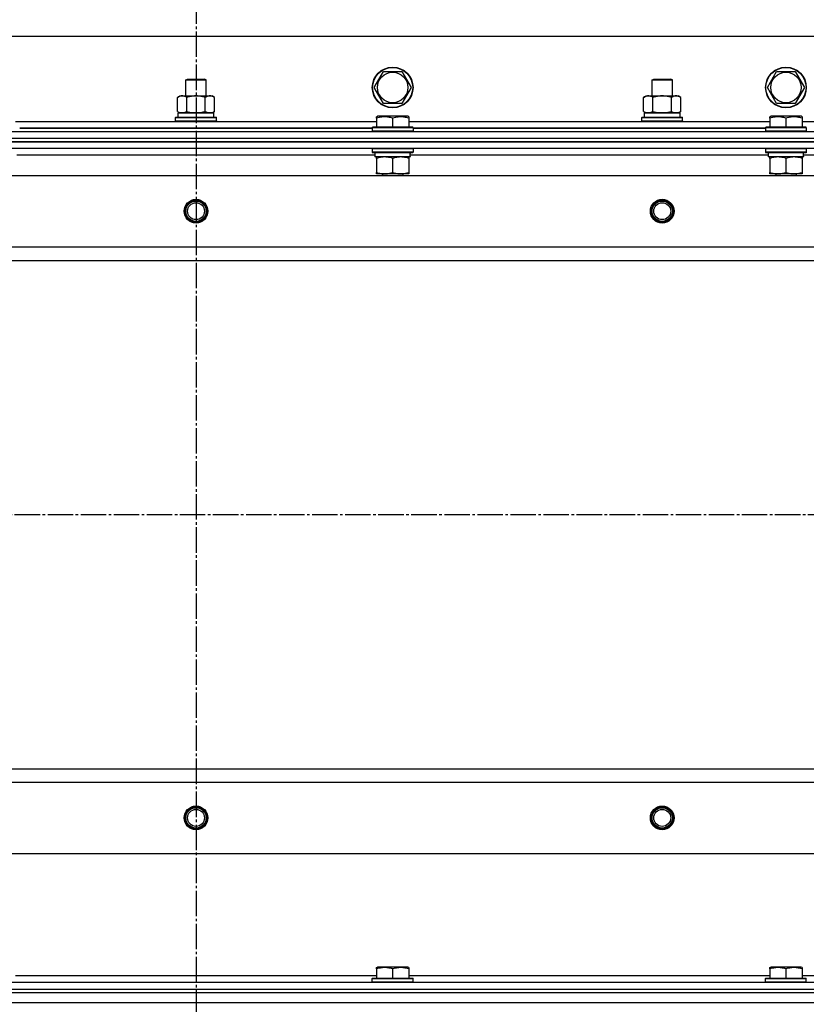
# Model space of a CAD drawing. Units: millimetres. Extents: x 0 to 26065, y -9 to 17820.
# Drawn here: x 3624 to 4088, y 14848 to 15429 of the extents above; entities that cross this region are included whole.
import ezdxf

# ---------------------------------------------------------------- set-up
doc = ezdxf.new("R2010")
doc.units = ezdxf.units.MM
doc.linetypes.add('K5LT_AXLED', pattern=[19.5, 15, -1.5, 1.5, -1.5])
doc.linetypes.add('K5LT_THIN', pattern=[0])
for name, color, linetype, true_color in [('OSI', 2, 'Continuous', 0xffff00), ('R', 1, 'Continuous', 0xff0000), ('WELDING', 7, 'Continuous', 0xffffff)]:
    doc.layers.add(name, color=color, linetype=linetype, true_color=true_color)

msp = doc.modelspace()

# ---------------------------------------------------------------- linework, layer by layer
at = {"layer": 'OSI', "color": 30, "linetype": 'K5LT_AXLED', "lineweight": 30, "true_color": 0xff8000}
for p, q in [((3728.05, 15539.02), (3728.05, 12127.02)), ((2958.05, 15137.02), (8709.05, 15137.02))]:
    msp.add_line(p, q, dxfattribs=at)
at = {"layer": 'R', "color": 7, "linetype": 'K5LT_THIN', "lineweight": 30}
for p, q in [((4403.05, 15419.02), (3053.05, 15419.02)), ((3833.08, 15389.02), (3838.56, 15398.52)), ((3838.56, 15398.52), (3849.53, 15398.52)), ((3849.53, 15398.52), (3852.28, 15393.77)), ((4065.08, 15389.02), (4070.56, 15398.52)), ((4070.56, 15398.52), (4081.53, 15398.52)), ((4081.53, 15398.52), (4084.28, 15393.77)), ((3722.05, 15393.45), (3723.05, 15394.02)), ((3722.05, 15384.02), (3722.05, 15393.45)), ((3722.05, 15393.45), (3725.05, 15393.45)), ((3723.05, 15394.02), (3725.55, 15394.02)), ((3725.05, 15393.45), (3734.05, 15393.45)), ((3725.55, 15394.02), (3733.05, 15394.02)), ((3734.05, 15393.45), (3733.05, 15394.02)), ((3734.05, 15384.02), (3734.05, 15393.45)), ((3852.28, 15393.77), (3855.02, 15389.02)), ((3997.05, 15393.45), (3998.05, 15394.02)), ((3997.05, 15384.02), (3997.05, 15393.45)), ((3997.05, 15393.45), (4000.05, 15393.45)), ((3998.05, 15394.02), (4000.55, 15394.02)), ((4000.05, 15393.45), (4009.05, 15393.45)), ((4000.55, 15394.02), (4008.05, 15394.02)), ((4009.05, 15393.45), (4008.05, 15394.02)), ((4009.05, 15384.02), (4009.05, 15393.45)), ((4084.28, 15393.77), (4087.02, 15389.02)), ((3838.56, 15379.52), (3833.08, 15389.02)), ((3855.02, 15389.02), (3849.53, 15379.52)), ((4070.56, 15379.52), (4065.08, 15389.02)), ((4087.02, 15389.02), (4081.53, 15379.52)), ((3717.08, 15383.18), (3718.55, 15384.02)), ((3717.08, 15374.87), (3717.08, 15383.18)), ((3718.55, 15384.02), (3736.28, 15384.02)), ((3722.56, 15374.87), (3722.56, 15383.18)), ((3733.53, 15374.87), (3733.53, 15383.18)), ((3736.28, 15384.02), (3737.55, 15384.02)), ((3739.02, 15383.18), (3737.55, 15384.02)), ((3739.02, 15374.87), (3739.02, 15383.18)), ((3849.53, 15379.52), (3838.56, 15379.52)), ((3992.08, 15383.18), (3993.55, 15384.02)), ((3992.08, 15374.87), (3992.08, 15383.18)), ((3993.55, 15384.02), (4011.28, 15384.02)), ((3997.56, 15374.87), (3997.56, 15383.18)), ((4008.53, 15374.87), (4008.53, 15383.18)), ((4011.28, 15384.02), (4012.55, 15384.02)), ((4014.02, 15383.18), (4012.55, 15384.02)), ((4014.02, 15374.87), (4014.02, 15383.18)), ((4081.53, 15379.52), (4070.56, 15379.52)), ((3717.08, 15374.87), (3718.55, 15374.02)), ((3717.55, 15374.02), (3738.55, 15374.02)), ((3717.55, 15371.52), (3717.55, 15374.02)), ((3717.6, 15374.02), (3722.05, 15374.02)), ((3719.82, 15374.02), (3718.55, 15374.02)), ((3728.05, 15374.02), (3719.82, 15374.02)), ((3736.28, 15374.02), (3728.05, 15374.02)), ((3734.05, 15374.02), (3738.55, 15374.02)), ((3737.55, 15374.02), (3736.28, 15374.02)), ((3739.02, 15374.87), (3737.55, 15374.02)), ((3738.55, 15371.52), (3738.55, 15374.02)), ((3992.08, 15374.87), (3993.55, 15374.02)), ((3992.55, 15374.02), (4013.55, 15374.02)), ((3992.55, 15371.52), (3992.55, 15374.02)), ((3992.6, 15374.02), (3997.05, 15374.02)), ((3994.82, 15374.02), (3993.55, 15374.02)), ((4003.05, 15374.02), (3994.82, 15374.02)), ((4011.28, 15374.02), (4003.05, 15374.02)), ((4009.05, 15374.02), (4013.55, 15374.02)), ((4012.55, 15374.02), (4011.28, 15374.02)), ((4014.02, 15374.87), (4012.55, 15374.02)), ((4013.55, 15371.52), (4013.55, 15374.02)), ((3621.55, 15369.02), (3834.55, 15369.02)), ((3716.05, 15371.22), (3716.22, 15371.52)), ((3716.05, 15371.22), (3716.22, 15371.52)), ((3716.05, 15369.32), (3716.05, 15371.22)), ((3716.05, 15371.22), (3740.05, 15371.22)), ((3716.05, 15369.32), (3716.22, 15369.02)), ((3716.05, 15369.32), (3740.05, 15369.32)), ((3716.05, 15369.32), (3716.22, 15369.02)), ((3716.22, 15371.52), (3739.88, 15371.52)), ((3740.05, 15371.22), (3739.88, 15371.52)), ((3740.05, 15371.22), (3739.88, 15371.52)), ((3740.05, 15369.32), (3739.88, 15369.02)), ((3740.05, 15369.32), (3739.88, 15369.02)), ((3740.05, 15369.32), (3740.05, 15371.22)), ((3740.05, 15369.32), (3740.05, 15371.22)), ((3834.55, 15371.72), (3835.08, 15372.02)), ((3834.55, 15370.87), (3834.55, 15371.72)), ((3834.55, 15370.87), (3834.55, 15365.52)), ((3853.02, 15372.02), (3835.08, 15372.02)), ((3844.05, 15370.87), (3844.05, 15365.52)), ((3853.55, 15371.72), (3853.02, 15372.02)), ((3853.55, 15371.72), (3853.55, 15370.87)), ((3853.55, 15370.87), (3853.55, 15365.52)), ((3853.55, 15369.02), (4066.55, 15369.02)), ((3991.05, 15371.22), (3991.22, 15371.52)), ((3991.05, 15371.22), (3991.22, 15371.52)), ((3991.05, 15369.32), (3991.05, 15371.22)), ((3991.05, 15371.22), (4015.05, 15371.22)), ((3991.05, 15369.32), (3991.22, 15369.02)), ((3991.05, 15369.32), (3991.22, 15369.02)), ((3991.05, 15369.32), (4015.05, 15369.32)), ((3991.22, 15371.52), (4014.88, 15371.52)), ((4015.05, 15371.22), (4014.88, 15371.52)), ((4015.05, 15371.22), (4014.88, 15371.52)), ((4015.05, 15369.32), (4014.88, 15369.02)), ((4015.05, 15369.32), (4014.88, 15369.02)), ((4015.05, 15369.32), (4015.05, 15371.22)), ((4015.05, 15369.32), (4015.05, 15371.22)), ((4066.55, 15371.72), (4067.08, 15372.02)), ((4066.55, 15370.87), (4066.55, 15371.72)), ((4066.55, 15370.87), (4066.55, 15365.52)), ((4085.02, 15372.02), (4067.08, 15372.02)), ((4076.05, 15370.87), (4076.05, 15365.52)), ((4085.55, 15371.72), (4085.02, 15372.02)), ((4085.55, 15371.72), (4085.55, 15370.87)), ((4085.55, 15370.87), (4085.55, 15365.52)), ((4085.55, 15369.02), (4298.55, 15369.02)), ((3036.05, 15363.02), (4420.05, 15363.02)), ((3832.05, 15365.02), (3624.05, 15365.02)), ((3624.05, 15365.02), (3832.05, 15365.02)), ((3832.05, 15365.22), (3832.22, 15365.52)), ((3832.05, 15365.22), (3832.05, 15363.32)), ((3856.05, 15365.22), (3832.05, 15365.22)), ((3856.05, 15363.32), (3832.05, 15363.32)), ((3832.05, 15363.32), (3832.22, 15363.02)), ((3855.88, 15365.52), (3832.22, 15365.52)), ((3855.88, 15363.02), (3832.22, 15363.02)), ((3856.05, 15365.22), (3855.88, 15365.52)), ((3856.05, 15363.32), (3855.88, 15363.02)), ((3856.05, 15365.22), (3856.05, 15363.32)), ((4064.05, 15365.02), (3856.05, 15365.02)), ((3856.05, 15365.02), (4064.05, 15365.02)), ((4064.05, 15365.22), (4064.22, 15365.52)), ((4064.05, 15365.22), (4064.05, 15363.32)), ((4088.05, 15365.22), (4064.05, 15365.22)), ((4088.05, 15363.32), (4064.05, 15363.32)), ((4064.05, 15363.32), (4064.22, 15363.02)), ((4087.88, 15365.52), (4064.22, 15365.52)), ((4087.88, 15363.02), (4064.22, 15363.02)), ((4088.05, 15365.22), (4087.88, 15365.52)), ((4088.05, 15363.32), (4087.88, 15363.02)), ((4088.05, 15365.22), (4088.05, 15363.32)), ((3036.05, 15359.02), (4420.05, 15359.02)), ((3036.05, 15359.02), (4420.05, 15359.02)), ((4420.05, 15357.02), (3036.05, 15357.02)), ((3036.05, 15357.02), (4420.05, 15357.02)), ((4420.05, 15353.02), (3036.05, 15353.02)), ((3832.05, 15352.72), (3832.22, 15353.02)), ((3832.05, 15352.72), (3832.05, 15350.82)), ((3856.05, 15352.72), (3832.05, 15352.72)), ((3856.05, 15350.82), (3832.05, 15350.82)), ((3832.05, 15350.82), (3832.22, 15350.52)), ((3855.88, 15350.52), (3832.22, 15350.52)), ((3833.55, 15350.52), (3833.55, 15348.02)), ((3854.42, 15349.4), (3854.49, 15350.52)), ((3856.05, 15352.72), (3855.88, 15353.02)), ((3856.05, 15350.82), (3855.88, 15350.52)), ((3856.05, 15352.72), (3856.05, 15350.82)), ((4064.05, 15352.72), (4064.22, 15353.02)), ((4064.05, 15352.72), (4064.05, 15350.82)), ((4088.05, 15352.72), (4064.05, 15352.72)), ((4088.05, 15350.82), (4064.05, 15350.82)), ((4064.05, 15350.82), (4064.22, 15350.52)), ((4087.88, 15350.52), (4064.22, 15350.52)), ((4065.55, 15350.52), (4065.55, 15348.02)), ((4086.42, 15349.4), (4086.49, 15350.52)), ((4088.05, 15352.72), (4087.88, 15353.02)), ((4088.05, 15350.82), (4087.88, 15350.52)), ((4088.05, 15352.72), (4088.05, 15350.82)), ((3833.55, 15349.02), (3622.44, 15349.02)), ((3854.5, 15348.02), (3833.55, 15348.02)), ((3834.55, 15347.18), (3834.55, 15348.02)), ((3834.55, 15347.18), (3834.55, 15338.87)), ((3844.05, 15347.18), (3844.05, 15338.87)), ((3853.55, 15348.02), (3853.55, 15347.18)), ((3853.55, 15347.18), (3853.55, 15338.87)), ((4065.55, 15349.02), (3854.44, 15349.02)), ((4086.5, 15348.02), (4065.55, 15348.02)), ((4066.55, 15347.18), (4066.55, 15348.02)), ((4066.55, 15347.18), (4066.55, 15338.87)), ((4076.05, 15347.18), (4076.05, 15338.87)), ((4085.55, 15348.02), (4085.55, 15347.18)), ((4085.55, 15347.18), (4085.55, 15338.87)), ((4297.55, 15349.02), (4086.44, 15349.02)), ((3834.55, 15338.02), (3834.55, 15338.87)), ((3853.55, 15338.87), (3853.55, 15338.02)), ((4066.55, 15338.02), (4066.55, 15338.87)), ((4085.55, 15338.87), (4085.55, 15338.02)), ((3079.55, 15337.02), (4376.55, 15337.02)), ((3853.55, 15338.02), (3834.55, 15338.02)), ((3838.05, 15338.02), (3838.05, 15337.02)), ((3850.05, 15338.02), (3850.05, 15337.02)), ((4085.55, 15338.02), (4066.55, 15338.02)), ((4070.05, 15338.02), (4070.05, 15337.02)), ((4082.05, 15338.02), (4082.05, 15337.02)), ((3128.05, 15295.02), (4328.05, 15295.02)), ((3128.05, 15287.02), (4328.05, 15287.02)), ((3128.05, 14987.02), (4328.05, 14987.02)), ((3128.05, 14987.02), (4328.05, 14987.02)), ((3128.05, 14979.02), (4328.05, 14979.02)), ((3079.55, 14937.02), (4376.55, 14937.02)), ((3834.55, 14869.72), (3835.08, 14870.02)), ((3834.55, 14868.87), (3834.55, 14869.72)), ((3834.55, 14868.87), (3834.55, 14863.52)), ((3853.02, 14870.02), (3835.08, 14870.02)), ((3844.05, 14868.87), (3844.05, 14863.52)), ((3853.55, 14869.72), (3853.02, 14870.02)), ((3853.55, 14869.72), (3853.55, 14868.87)), ((3853.55, 14868.87), (3853.55, 14863.52)), ((4066.55, 14869.72), (4067.08, 14870.02)), ((4066.55, 14868.87), (4066.55, 14869.72)), ((4066.55, 14868.87), (4066.55, 14863.52)), ((4085.02, 14870.02), (4067.08, 14870.02)), ((4076.05, 14868.87), (4076.05, 14863.52)), ((4085.55, 14869.72), (4085.02, 14870.02)), ((4085.55, 14869.72), (4085.55, 14868.87)), ((4085.55, 14868.87), (4085.55, 14863.52)), ((3621.55, 14865.02), (3834.55, 14865.02)), ((3832.05, 14863.22), (3832.22, 14863.52)), ((3832.05, 14861.32), (3832.05, 14863.22)), ((3832.05, 14863.22), (3856.05, 14863.22)), ((3832.22, 14863.52), (3855.88, 14863.52)), ((3853.55, 14865.02), (4066.55, 14865.02)), ((3856.05, 14863.22), (3855.88, 14863.52)), ((3856.05, 14861.32), (3856.05, 14863.22)), ((4064.05, 14863.22), (4064.22, 14863.52)), ((4064.05, 14861.32), (4064.05, 14863.22)), ((4064.05, 14863.22), (4088.05, 14863.22)), ((4064.22, 14863.52), (4087.88, 14863.52)), ((4085.55, 14865.02), (4298.55, 14865.02)), ((4088.05, 14863.22), (4087.88, 14863.52)), ((4088.05, 14861.32), (4088.05, 14863.22)), ((3036.05, 14861.02), (4420.05, 14861.02)), ((3036.05, 14857.02), (4420.05, 14857.02)), ((3036.05, 14857.02), (4420.05, 14857.02)), ((3832.05, 14861.32), (3832.22, 14861.02)), ((3832.05, 14861.32), (3856.05, 14861.32)), ((3832.22, 14861.02), (3855.88, 14861.02)), ((3856.05, 14861.32), (3855.88, 14861.02)), ((4064.05, 14861.32), (4064.22, 14861.02)), ((4064.05, 14861.32), (4088.05, 14861.32)), ((4064.22, 14861.02), (4087.88, 14861.02)), ((4088.05, 14861.32), (4087.88, 14861.02)), ((3036.05, 14855.02), (4420.05, 14855.02)), ((3036.05, 14855.02), (4420.05, 14855.02)), ((3036.05, 14849.02), (4420.05, 14849.02)), ((3036.05, 14849.02), (4420.05, 14849.02))]:
    msp.add_line(p, q, dxfattribs=at)
for centre, radius in [((3844.05, 15389.02), 12), ((3844.05, 15389.02), 11.83), ((3844.05, 15389.02), 8.97), ((4076.05, 15389.02), 12), ((4076.05, 15389.02), 11.83), ((4076.05, 15389.02), 8.97), ((3728.05, 15316.02), 7), ((3728.05, 15316.02), 6.5), ((3728.05, 15316.02), 6), ((3728.05, 15316.02), 5), ((4003.05, 15316.02), 7), ((4003.05, 15316.02), 6.5), ((4003.05, 15316.02), 6), ((4003.05, 15316.02), 5), ((3728.05, 14958.02), 7), ((3728.05, 14958.02), 6.5), ((3728.05, 14958.02), 6), ((3728.05, 14958.02), 5), ((4003.05, 14958.02), 7), ((4003.05, 14958.02), 6.5), ((4003.05, 14958.02), 6), ((4003.05, 14958.02), 5)]:
    msp.add_circle(centre, radius, dxfattribs=at)
for centre in [(3844.05, 15345.85), (4076.05, 15345.85)]:
    msp.add_ellipse(centre, major_axis=(0, -22.52), ratio=0.466308, start_param=1.667355, end_param=1.779747, dxfattribs=at)
at = {"layer": 'WELDING', "color": 7, "linetype": 'K5LT_THIN', "lineweight": 30}
for points, knots in [([(3722.56, 15383.18), (3722.24, 15383.36), (3721.77, 15383.6), (3721.2, 15383.8), (3720.85, 15383.9), (3720.55, 15383.96), (3720.25, 15384.01), (3719.94, 15384.03), (3719.64, 15384.02), (3719.34, 15384), (3719, 15383.95), (3718.58, 15383.85), (3717.92, 15383.62), (3717.41, 15383.37), (3717.08, 15383.18)], [0, 0, 0, 0, 2.72415, 3.912285, 4.716446, 5.530362, 6.353984, 7.180289, 7.997717, 8.810544, 9.605533, 10.761675, 12.184093, 15, 15, 15, 15]), ([(3733.53, 15383.18), (3732.89, 15383.36), (3731.95, 15383.6), (3730.8, 15383.8), (3730.11, 15383.9), (3729.51, 15383.96), (3728.9, 15384.01), (3728.29, 15384.03), (3727.68, 15384.02), (3727.08, 15384), (3726.4, 15383.95), (3725.57, 15383.85), (3724.25, 15383.62), (3723.23, 15383.37), (3722.56, 15383.18)], [0, 0, 0, 0, 2.72415, 3.912285, 4.716446, 5.530362, 6.353984, 7.180289, 7.997717, 8.810544, 9.605533, 10.761675, 12.184093, 15, 15, 15, 15]), ([(3736.28, 15384.02), (3736.12, 15384.02), (3735.84, 15384.01), (3735.46, 15383.95), (3735.18, 15383.88), (3734.77, 15383.77), (3734.24, 15383.56), (3733.77, 15383.31), (3733.53, 15383.18)], [0, 0, 0, 0, 1.548206, 2.616755, 3.724998, 4.291764, 6.613357, 9, 9, 9, 9]), ([(3739.02, 15383.18), (3738.77, 15383.32), (3738.34, 15383.54), (3737.73, 15383.78), (3737.23, 15383.92), (3736.75, 15384.01), (3736.44, 15384.02), (3736.28, 15384.02)], [0, 0, 0, 0, 2.217775, 3.830428, 5.353122, 6.582558, 8, 8, 8, 8]), ([(3997.56, 15383.18), (3997.24, 15383.36), (3996.77, 15383.6), (3996.2, 15383.8), (3995.85, 15383.9), (3995.55, 15383.96), (3995.25, 15384.01), (3994.94, 15384.03), (3994.64, 15384.02), (3994.34, 15384), (3994, 15383.95), (3993.58, 15383.85), (3992.92, 15383.62), (3992.41, 15383.37), (3992.08, 15383.18)], [0, 0, 0, 0, 2.72415, 3.912285, 4.716446, 5.530362, 6.353984, 7.180289, 7.997717, 8.810544, 9.605533, 10.761675, 12.184093, 15, 15, 15, 15]), ([(4008.53, 15383.18), (4007.89, 15383.36), (4006.95, 15383.6), (4005.8, 15383.8), (4005.11, 15383.9), (4004.51, 15383.96), (4003.9, 15384.01), (4003.29, 15384.03), (4002.68, 15384.02), (4002.08, 15384), (4001.4, 15383.95), (4000.57, 15383.85), (3999.25, 15383.62), (3998.23, 15383.37), (3997.56, 15383.18)], [0, 0, 0, 0, 2.72415, 3.912285, 4.716446, 5.530362, 6.353984, 7.180289, 7.997717, 8.810544, 9.605533, 10.761675, 12.184093, 15, 15, 15, 15]), ([(4011.28, 15384.02), (4011.12, 15384.02), (4010.84, 15384.01), (4010.46, 15383.95), (4010.18, 15383.88), (4009.77, 15383.77), (4009.24, 15383.56), (4008.77, 15383.31), (4008.53, 15383.18)], [0, 0, 0, 0, 1.548206, 2.616755, 3.724998, 4.291764, 6.613357, 9, 9, 9, 9]), ([(4014.02, 15383.18), (4013.77, 15383.32), (4013.34, 15383.54), (4012.73, 15383.78), (4012.23, 15383.92), (4011.75, 15384.01), (4011.44, 15384.02), (4011.28, 15384.02)], [0, 0, 0, 0, 2.217775, 3.830428, 5.353122, 6.582558, 8, 8, 8, 8]), ([(3717.08, 15374.87), (3717.37, 15374.71), (3717.8, 15374.48), (3718.36, 15374.27), (3718.75, 15374.16), (3719.11, 15374.08), (3719.47, 15374.03), (3719.7, 15374.02), (3719.82, 15374.02)], [0, 0, 0, 0, 2.905563, 4.375924, 5.511195, 6.679161, 7.850161, 9, 9, 9, 9]), ([(3719.82, 15374.02), (3719.95, 15374.02), (3720.19, 15374.04), (3720.57, 15374.09), (3720.93, 15374.17), (3721.39, 15374.31), (3721.94, 15374.53), (3722.36, 15374.76), (3722.56, 15374.87)], [0, 0, 0, 0, 1.192024, 2.404251, 3.60809, 4.765234, 6.955738, 9, 9, 9, 9]), ([(3722.56, 15374.87), (3723.14, 15374.71), (3724.01, 15374.48), (3725.13, 15374.27), (3725.91, 15374.16), (3726.62, 15374.08), (3727.34, 15374.03), (3727.81, 15374.02), (3728.05, 15374.02)], [0, 0, 0, 0, 2.905563, 4.375924, 5.511195, 6.679161, 7.850161, 9, 9, 9, 9]), ([(3728.05, 15374.02), (3728.3, 15374.02), (3728.8, 15374.04), (3729.54, 15374.09), (3730.27, 15374.17), (3731.2, 15374.31), (3732.28, 15374.53), (3733.13, 15374.76), (3733.53, 15374.87)], [0, 0, 0, 0, 1.192024, 2.404251, 3.60809, 4.765234, 6.955738, 9, 9, 9, 9]), ([(3733.53, 15374.87), (3733.82, 15374.71), (3734.26, 15374.48), (3734.82, 15374.27), (3735.2, 15374.16), (3735.56, 15374.08), (3735.92, 15374.03), (3736.16, 15374.02), (3736.28, 15374.02)], [0, 0, 0, 0, 2.905563, 4.375924, 5.511195, 6.679161, 7.850161, 9, 9, 9, 9]), ([(3736.28, 15374.02), (3736.4, 15374.02), (3736.65, 15374.04), (3737.02, 15374.09), (3737.39, 15374.17), (3737.85, 15374.31), (3738.39, 15374.53), (3738.81, 15374.76), (3739.02, 15374.87)], [0, 0, 0, 0, 1.192024, 2.404251, 3.60809, 4.765234, 6.955738, 9, 9, 9, 9]), ([(3992.08, 15374.87), (3992.37, 15374.71), (3992.8, 15374.48), (3993.36, 15374.27), (3993.75, 15374.16), (3994.11, 15374.08), (3994.47, 15374.03), (3994.7, 15374.02), (3994.82, 15374.02)], [0, 0, 0, 0, 2.905563, 4.375924, 5.511195, 6.679161, 7.850161, 9, 9, 9, 9]), ([(3994.82, 15374.02), (3994.95, 15374.02), (3995.19, 15374.04), (3995.57, 15374.09), (3995.93, 15374.17), (3996.39, 15374.31), (3996.94, 15374.53), (3997.36, 15374.76), (3997.56, 15374.87)], [0, 0, 0, 0, 1.192024, 2.404251, 3.60809, 4.765234, 6.955738, 9, 9, 9, 9]), ([(3997.56, 15374.87), (3998.14, 15374.71), (3999.01, 15374.48), (4000.13, 15374.27), (4000.91, 15374.16), (4001.62, 15374.08), (4002.34, 15374.03), (4002.81, 15374.02), (4003.05, 15374.02)], [0, 0, 0, 0, 2.905563, 4.375924, 5.511195, 6.679161, 7.850161, 9, 9, 9, 9]), ([(4003.05, 15374.02), (4003.3, 15374.02), (4003.8, 15374.04), (4004.54, 15374.09), (4005.27, 15374.17), (4006.2, 15374.31), (4007.28, 15374.53), (4008.13, 15374.76), (4008.53, 15374.87)], [0, 0, 0, 0, 1.192024, 2.404251, 3.60809, 4.765234, 6.955738, 9, 9, 9, 9]), ([(4008.53, 15374.87), (4008.82, 15374.71), (4009.26, 15374.48), (4009.82, 15374.27), (4010.2, 15374.16), (4010.56, 15374.08), (4010.92, 15374.03), (4011.16, 15374.02), (4011.28, 15374.02)], [0, 0, 0, 0, 2.905563, 4.375924, 5.511195, 6.679161, 7.850161, 9, 9, 9, 9]), ([(4011.28, 15374.02), (4011.4, 15374.02), (4011.65, 15374.04), (4012.02, 15374.09), (4012.39, 15374.17), (4012.85, 15374.31), (4013.39, 15374.53), (4013.81, 15374.76), (4014.02, 15374.87)], [0, 0, 0, 0, 1.192024, 2.404251, 3.60809, 4.765234, 6.955738, 9, 9, 9, 9]), ([(3844.05, 15370.87), (3843.61, 15371.02), (3843.05, 15371.19), (3842.35, 15371.36), (3841.94, 15371.45), (3841.48, 15371.53), (3841.01, 15371.61), (3840.51, 15371.66), (3840.02, 15371.7), (3839.48, 15371.72), (3838.96, 15371.72), (3838.43, 15371.69), (3837.82, 15371.64), (3837.06, 15371.53), (3835.93, 15371.3), (3835.08, 15371.05), (3834.55, 15370.87)], [0, 0, 0, 0, 2.392038, 3.094773, 3.749673, 4.638938, 5.533553, 6.273967, 7.269403, 8.166492, 9.086699, 10.026159, 10.962726, 12.336972, 14.092661, 17, 17, 17, 17]), ([(3853.55, 15370.87), (3853.11, 15371.02), (3852.55, 15371.19), (3851.85, 15371.36), (3851.44, 15371.45), (3850.98, 15371.53), (3850.51, 15371.61), (3850.01, 15371.66), (3849.52, 15371.7), (3848.98, 15371.72), (3848.46, 15371.72), (3847.93, 15371.69), (3847.32, 15371.64), (3846.56, 15371.53), (3845.43, 15371.3), (3844.58, 15371.05), (3844.05, 15370.87)], [0, 0, 0, 0, 2.392038, 3.094773, 3.749673, 4.638938, 5.533553, 6.273967, 7.269403, 8.166492, 9.086699, 10.026159, 10.962726, 12.336972, 14.092661, 17, 17, 17, 17]), ([(4076.05, 15370.87), (4075.61, 15371.02), (4075.05, 15371.19), (4074.35, 15371.36), (4073.94, 15371.45), (4073.48, 15371.53), (4073.01, 15371.61), (4072.51, 15371.66), (4072.02, 15371.7), (4071.48, 15371.72), (4070.96, 15371.72), (4070.43, 15371.69), (4069.82, 15371.64), (4069.06, 15371.53), (4067.93, 15371.3), (4067.08, 15371.05), (4066.55, 15370.87)], [0, 0, 0, 0, 2.392038, 3.094773, 3.749673, 4.638938, 5.533553, 6.273967, 7.269403, 8.166492, 9.086699, 10.026159, 10.962726, 12.336972, 14.092661, 17, 17, 17, 17]), ([(4085.55, 15370.87), (4085.11, 15371.02), (4084.55, 15371.19), (4083.85, 15371.36), (4083.44, 15371.45), (4082.98, 15371.53), (4082.51, 15371.61), (4082.01, 15371.66), (4081.52, 15371.7), (4080.98, 15371.72), (4080.46, 15371.72), (4079.93, 15371.69), (4079.32, 15371.64), (4078.56, 15371.53), (4077.43, 15371.3), (4076.58, 15371.05), (4076.05, 15370.87)], [0, 0, 0, 0, 2.392038, 3.094773, 3.749673, 4.638938, 5.533553, 6.273967, 7.269403, 8.166492, 9.086699, 10.026159, 10.962726, 12.336972, 14.092661, 17, 17, 17, 17]), ([(3839.3, 15348.02), (3839.08, 15348.02), (3838.65, 15348.01), (3838.01, 15347.96), (3837.38, 15347.88), (3836.57, 15347.74), (3835.63, 15347.52), (3834.9, 15347.29), (3834.55, 15347.18)], [0, 0, 0, 0, 1.192024, 2.404251, 3.60809, 4.765234, 6.955738, 9, 9, 9, 9]), ([(3844.05, 15347.18), (3843.55, 15347.34), (3842.79, 15347.57), (3841.82, 15347.78), (3841.16, 15347.89), (3840.54, 15347.97), (3839.92, 15348.01), (3839.5, 15348.02), (3839.3, 15348.02)], [0, 0, 0, 0, 2.905563, 4.375924, 5.511195, 6.679161, 7.850161, 9, 9, 9, 9]), ([(3848.8, 15348.02), (3848.58, 15348.02), (3848.15, 15348.01), (3847.51, 15347.96), (3846.88, 15347.88), (3846.07, 15347.74), (3845.13, 15347.52), (3844.4, 15347.29), (3844.05, 15347.18)], [0, 0, 0, 0, 1.192024, 2.404251, 3.60809, 4.765234, 6.955738, 9, 9, 9, 9]), ([(3853.55, 15347.18), (3853.05, 15347.34), (3852.29, 15347.57), (3851.32, 15347.78), (3850.66, 15347.89), (3850.04, 15347.97), (3849.42, 15348.01), (3849, 15348.02), (3848.8, 15348.02)], [0, 0, 0, 0, 2.905563, 4.375924, 5.511195, 6.679161, 7.850161, 9, 9, 9, 9]), ([(4071.3, 15348.02), (4071.08, 15348.02), (4070.65, 15348.01), (4070.01, 15347.96), (4069.38, 15347.88), (4068.57, 15347.74), (4067.63, 15347.52), (4066.9, 15347.29), (4066.55, 15347.18)], [0, 0, 0, 0, 1.192024, 2.404251, 3.60809, 4.765234, 6.955738, 9, 9, 9, 9]), ([(4076.05, 15347.18), (4075.55, 15347.34), (4074.79, 15347.57), (4073.82, 15347.78), (4073.16, 15347.89), (4072.54, 15347.97), (4071.92, 15348.01), (4071.5, 15348.02), (4071.3, 15348.02)], [0, 0, 0, 0, 2.905563, 4.375924, 5.511195, 6.679161, 7.850161, 9, 9, 9, 9]), ([(4080.8, 15348.02), (4080.58, 15348.02), (4080.15, 15348.01), (4079.51, 15347.96), (4078.88, 15347.88), (4078.07, 15347.74), (4077.13, 15347.52), (4076.4, 15347.29), (4076.05, 15347.18)], [0, 0, 0, 0, 1.192024, 2.404251, 3.60809, 4.765234, 6.955738, 9, 9, 9, 9]), ([(4085.55, 15347.18), (4085.05, 15347.34), (4084.29, 15347.57), (4083.32, 15347.78), (4082.66, 15347.89), (4082.04, 15347.97), (4081.42, 15348.01), (4081, 15348.02), (4080.8, 15348.02)], [0, 0, 0, 0, 2.905563, 4.375924, 5.511195, 6.679161, 7.850161, 9, 9, 9, 9]), ([(3834.55, 15338.87), (3835.11, 15338.69), (3835.92, 15338.45), (3836.92, 15338.24), (3837.52, 15338.15), (3838.04, 15338.09), (3838.56, 15338.04), (3839.09, 15338.02), (3839.62, 15338.02), (3840.14, 15338.05), (3840.73, 15338.1), (3841.45, 15338.2), (3842.59, 15338.43), (3843.47, 15338.68), (3844.05, 15338.87)], [0, 0, 0, 0, 2.72415, 3.912285, 4.716446, 5.530362, 6.353984, 7.180289, 7.997717, 8.810544, 9.605533, 10.761675, 12.184093, 15, 15, 15, 15]), ([(3844.05, 15338.87), (3844.61, 15338.69), (3845.42, 15338.45), (3846.42, 15338.24), (3847.02, 15338.15), (3847.54, 15338.09), (3848.06, 15338.04), (3848.59, 15338.02), (3849.12, 15338.02), (3849.64, 15338.05), (3850.23, 15338.1), (3850.95, 15338.2), (3852.09, 15338.43), (3852.97, 15338.68), (3853.55, 15338.87)], [0, 0, 0, 0, 2.72415, 3.912285, 4.716446, 5.530362, 6.353984, 7.180289, 7.997717, 8.810544, 9.605533, 10.761675, 12.184093, 15, 15, 15, 15]), ([(4066.55, 15338.87), (4067.11, 15338.69), (4067.92, 15338.45), (4068.92, 15338.24), (4069.52, 15338.15), (4070.04, 15338.09), (4070.56, 15338.04), (4071.09, 15338.02), (4071.62, 15338.02), (4072.14, 15338.05), (4072.73, 15338.1), (4073.45, 15338.2), (4074.59, 15338.43), (4075.47, 15338.68), (4076.05, 15338.87)], [0, 0, 0, 0, 2.72415, 3.912285, 4.716446, 5.530362, 6.353984, 7.180289, 7.997717, 8.810544, 9.605533, 10.761675, 12.184093, 15, 15, 15, 15]), ([(4076.05, 15338.87), (4076.61, 15338.69), (4077.42, 15338.45), (4078.42, 15338.24), (4079.02, 15338.15), (4079.54, 15338.09), (4080.06, 15338.04), (4080.59, 15338.02), (4081.12, 15338.02), (4081.64, 15338.05), (4082.23, 15338.1), (4082.95, 15338.2), (4084.09, 15338.43), (4084.97, 15338.68), (4085.55, 15338.87)], [0, 0, 0, 0, 2.72415, 3.912285, 4.716446, 5.530362, 6.353984, 7.180289, 7.997717, 8.810544, 9.605533, 10.761675, 12.184093, 15, 15, 15, 15]), ([(3844.05, 14868.87), (3843.61, 14869.02), (3843.05, 14869.19), (3842.35, 14869.36), (3841.94, 14869.45), (3841.48, 14869.53), (3841.01, 14869.61), (3840.51, 14869.66), (3840.02, 14869.7), (3839.48, 14869.72), (3838.96, 14869.72), (3838.43, 14869.69), (3837.82, 14869.64), (3837.06, 14869.53), (3835.93, 14869.3), (3835.08, 14869.05), (3834.55, 14868.87)], [0, 0, 0, 0, 2.392038, 3.094773, 3.749673, 4.638938, 5.533553, 6.273967, 7.269403, 8.166492, 9.086699, 10.026159, 10.962726, 12.336972, 14.092661, 17, 17, 17, 17]), ([(3853.55, 14868.87), (3853.11, 14869.02), (3852.55, 14869.19), (3851.85, 14869.36), (3851.44, 14869.45), (3850.98, 14869.53), (3850.51, 14869.61), (3850.01, 14869.66), (3849.52, 14869.7), (3848.98, 14869.72), (3848.46, 14869.72), (3847.93, 14869.69), (3847.32, 14869.64), (3846.56, 14869.53), (3845.43, 14869.3), (3844.58, 14869.05), (3844.05, 14868.87)], [0, 0, 0, 0, 2.392038, 3.094773, 3.749673, 4.638938, 5.533553, 6.273967, 7.269403, 8.166492, 9.086699, 10.026159, 10.962726, 12.336972, 14.092661, 17, 17, 17, 17]), ([(4076.05, 14868.87), (4075.61, 14869.02), (4075.05, 14869.19), (4074.35, 14869.36), (4073.94, 14869.45), (4073.48, 14869.53), (4073.01, 14869.61), (4072.51, 14869.66), (4072.02, 14869.7), (4071.48, 14869.72), (4070.96, 14869.72), (4070.43, 14869.69), (4069.82, 14869.64), (4069.06, 14869.53), (4067.93, 14869.3), (4067.08, 14869.05), (4066.55, 14868.87)], [0, 0, 0, 0, 2.392038, 3.094773, 3.749673, 4.638938, 5.533553, 6.273967, 7.269403, 8.166492, 9.086699, 10.026159, 10.962726, 12.336972, 14.092661, 17, 17, 17, 17]), ([(4085.55, 14868.87), (4085.11, 14869.02), (4084.55, 14869.19), (4083.85, 14869.36), (4083.44, 14869.45), (4082.98, 14869.53), (4082.51, 14869.61), (4082.01, 14869.66), (4081.52, 14869.7), (4080.98, 14869.72), (4080.46, 14869.72), (4079.93, 14869.69), (4079.32, 14869.64), (4078.56, 14869.53), (4077.43, 14869.3), (4076.58, 14869.05), (4076.05, 14868.87)], [0, 0, 0, 0, 2.392038, 3.094773, 3.749673, 4.638938, 5.533553, 6.273967, 7.269403, 8.166492, 9.086699, 10.026159, 10.962726, 12.336972, 14.092661, 17, 17, 17, 17])]:
    msp.add_open_spline(points, degree=3, knots=knots, dxfattribs=at)

doc.saveas('drawing.dxf')
